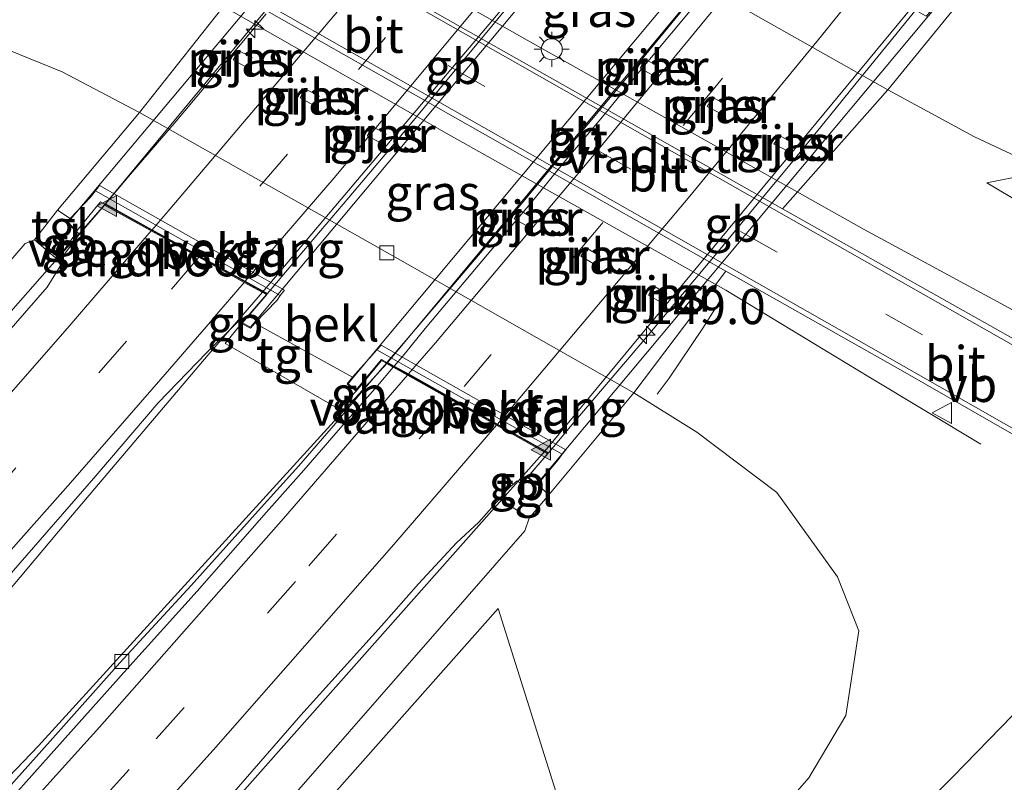
# Model space of a CAD drawing. Units: metres. Extents: x 194834 to 198722, y 556250 to 562500.
# Drawn here: x 195304 to 195375, y 556490 to 556544 of the extents above; entities that cross this region are included whole.
import ezdxf
from ezdxf.enums import TextEntityAlignment as Align

# ---------------------------------------------------------------- set-up
doc = ezdxf.new("R2010")
doc.units = ezdxf.units.M
doc.linetypes.add('IE-TERREINAFSCHEIDING', pattern=[10, 8, -2])
doc.linetypes.add('VW-3-9_STREEP', pattern=[12, 3, -9])
doc.layers.get('0').update_dxf_attribs({"lineweight": 25})
for name, color, linetype, lineweight in [('B-ME-AM-KILOMETR-S-B2', 7, 'Continuous', 18), ('B-ME-BV-GELEIDECONSTRUCTIE-BARRIER-L-B1', 213, 'BV-STEPBARRIER', 18), ('B-ME-BV-GELEIDECONSTRUCTIE-BARRIER-L-B2', 213, 'BV-STEPBARRIER', 18), ('B-ME-BV-GELEIDECONSTRUCTIE-GELEIDERAIL-L-B1', 213, 'BV-GELEIDERAIL', 18), ('B-ME-GR-BOOM-GV-B6', 93, 'Continuous', 18), ('B-ME-GW-KRUINLIJN-L-B1', 93, 'Continuous', 18), ('B-ME-GW-TEENLIJN-L-B1', 93, 'Continuous', 18), ('B-ME-IE-GRASLAND-GV-B6', 93, 'Continuous', 18), ('B-ME-IE-MEUBILAIR_WEGMEUBILAIR-LICHTMAST-S-B1', 8, 'Continuous', 18), ('B-ME-IE-TERREINAFSCHEIDING-DOORGANG-L-B1', 8, 'IE-TERREINAFSCHEIDING-KUNSTMATIG-OPEN', 18), ('B-ME-IE-TERREINAFSCHEIDING-RASTERHEKWERK-L-B1', 8, 'IE-TERREINAFSCHEIDING', 18), ('B-ME-KW-LANDHOOFD-GV-B6', 173, 'Continuous', 18), ('B-ME-KW-PIJLER-GV-B6', 173, 'Continuous', 18), ('B-ME-KW-VIADUCT-GV-B7', 173, 'Continuous', 18), ('B-ME-KW-VOEGOVERGANG-L-B2', 8, 'Continuous', 18), ('B-ME-OB-BEKLEDING-GV-B6', 253, 'Continuous', 18), ('B-ME-VH-VERH_SOORT-BITUMEN-GV-B6', 8, 'IE-TERREINAFSCHEIDING-NATUURLIJK-HOUTWAL', 18), ('B-ME-VH-VERH_SOORT-BITUMEN-GV-B7', 8, 'Continuous', 18), ('B-ME-VH-VERH_SOORT-KLINKERS-GV-B6', 8, 'IE-TERREINAFSCHEIDING-NATUURLIJK-HOUTWAL', 18), ('B-ME-VH-VERH_SOORT-TEGELS-GV-B6', 8, 'Continuous', 18), ('B-ME-VV-KOLK-S-B1', 8, 'Continuous', 18), ('B-ME-VW-MARKERING-39STREEP-015-L-B1', 255, 'VW-3-9_STREEP', 18), ('B-ME-VW-MARKERING-39STREEP-015-L-B2', 255, 'VW-3-9_STREEP', 18), ('B-ME-VW-MARKERING-STREEP-015-L-B1', 7, 'Continuous', 18), ('B-ME-VW-MARKERING-STREEP-015-L-B2', 7, 'Continuous', 18), ('B-ME-VW-MARKERING-VLAKMARK-S-B1', 7, 'Continuous', 18), ('B-ME-VW-MEUBILAIR_WEGMEUBILAIR-VERKEERSBORD-S-B1', 8, 'Continuous', 18)]:
    doc.layers.add(name, color=color, linetype=linetype, lineweight=lineweight)
doc.styles.add('NLCS-ISO', font='NLCS-ISO.TTF')
doc.linetypes.add('BV-GELEIDERAIL', pattern='A,10,-3,[108,NLCS.SHX,S=1,R=0,X=0,Y=0],-3', length=16)
doc.linetypes.add('BV-STEPBARRIER', pattern='A,1,-1,[16,NLCS.SHX,S=1,R=0,X=-1,Y=0],1', length=3)
doc.linetypes.add('IE-TERREINAFSCHEIDING-KUNSTMATIG-OPEN', pattern='A,7,-1.5,[67,NLCS.SHX,S=0.75,R=0,X=0,Y=0],-1.5', length=10)
doc.linetypes.add('IE-TERREINAFSCHEIDING-NATUURLIJK-HOUTWAL', pattern='A,7,-1.5,[67,NLCS.SHX,S=0.75,R=45,X=0,Y=0],-1.5,7,-1.5,[70,NLCS.SHX,S=0.75,R=0,X=0,Y=0],-1.5', length=20)

# ---------------------------------------------------------------- blocks, each defined once
blk = doc.blocks.new('hecto')
for p, q in [((0, 0.625), (-0.625, 0)), ((0, -0.625), (0, 0.625)), ((-0.625, 0), (0.625, 0)), ((0.625, 0), (0, -0.625))]:
    blk.add_line(p, q)
blk = doc.blocks.new('verfsymbol')
for color in [252, 253]:
    blk.add_hatch(color=color).paths.add_polyline_path([(0.75, -0.625), (0, 0.75), (-0.75, -0.625)])
blk.add_lwpolyline([(0.75, -0.625), (0, 0.75), (-0.75, -0.625)], close=True)
blk = doc.blocks.new('lantaarnpaal')
for p, q in [((-0.884, 0.884), (-0.53, 0.53)), ((0, 0.75), (0, 1.25)), ((0.53, 0.53), (0.884, 0.884)), ((-0.75, 0), (-1.25, 0)), ((0.75, 0), (1.25, 0)), ((-0.53, -0.53), (-0.884, -0.884)), ((0.53, -0.53), (0.884, -0.884)), ((0, -0.75), (0, -1.25))]:
    blk.add_line(p, q)
blk.add_circle((0, 0), 0.75)
blk = doc.blocks.new('kolk')
blk.add_lwpolyline([(-0.5, -0.5), (0.5, -0.5), (0.5, 0.5), (-0.5, 0.5)], close=True)
blk = doc.blocks.new('verkeersbord')
for p, q in [((0, 0.75), (-0.75, -0.625)), ((0.75, -0.625), (0, 0.75)), ((-0.75, -0.625), (0.75, -0.625))]:
    blk.add_line(p, q)

msp = doc.modelspace()

# ---------------------------------------------------------------- linework, layer by layer
at = {"layer": 'B-ME-BV-GELEIDECONSTRUCTIE-BARRIER-L-B1'}
for p, q in [((195321.58, 556524.943, 6), (195317.7126, 556520.4852, 6.0229)), ((195330.451, 556519.866, 5.727), (195326.4599, 556515.4826, 5.7275)), ((195337.7651, 556509.1291, 5.9954), (195341.7298, 556513.6019, 6.013))]:
    msp.add_line(p, q, dxfattribs=at)
msp.add_polyline3d([(195310.298, 556531.178, 5.8), (195306.793, 556527.197, 5.713), (195306.3724, 556526.7186, 5.7109)], dxfattribs=at)
at = {"layer": 'B-ME-BV-GELEIDECONSTRUCTIE-BARRIER-L-B2'}
for p, q in [((195337.1642, 556563.6117, 5.7185), (195310.298, 556531.178, 5.8)), ((195348.8123, 556557.1739, 6.0443), (195321.58, 556524.943, 6)), ((195330.451, 556519.866, 5.727), (195357.432, 556552.227, 5.713)), ((195368.521, 556545.992, 6.033), (195341.7298, 556513.6019, 6.013))]:
    msp.add_line(p, q, dxfattribs=at)
at = {"layer": 'B-ME-BV-GELEIDECONSTRUCTIE-GELEIDERAIL-L-B1'}
for points in [[(195290.749, 556559.459, -0.15), (195299.758, 556555.3, 0.11), (195312.833, 556548.757, 0.233), (195334.906, 556536.19, 0.48), (195354.665, 556525.086, 0.583), (195364.879, 556518.898, 0.263), (195372.863, 556514.103, -0.067)], [(195395.586, 556513.342, 0.087), (195379.754, 556521.183, 0.463), (195364.531, 556529.43, 0.497), (195340.108, 556543.149, 0.527), (195323.917, 556552.359, 0.33), (195313.09, 556558.889, -0.013)], [(195306.3724, 556526.7186, 5.7109), (195287.774, 556505.567, 5.62), (195270.68, 556486.876, 5.553), (195244.863, 556459.873, 5.267), (195219.353, 556434.378, 4.927), (195212.604, 556428.021, 4.627), (195205.744, 556421.696, 4.117)], [(195317.7126, 556520.4852, 6.0229), (195317.696, 556520.466, 6.023), (195308.025, 556509.049, 5.907), (195298.519, 556497.783, 5.89), (195280.378, 556476.576, 5.777), (195255.379, 556448.912, 5.467), (195230.591, 556422.794, 5.073), (195205.162, 556397.289, 4.693), (195186.505, 556380.156, 4.39), (195159.408, 556356.461, 3.79), (195137.372, 556338.065, 3.465)], [(195326.4599, 556515.4826, 5.7275), (195305.6, 556492.572, 5.73), (195288.941, 556475.194, 5.655), (195266.347, 556452.477, 5.46), (195239.786, 556426.32, 5.22), (195234.979, 556421.748, 5.163), (195221.942, 556410.241, 5.034), (195209.804, 556400.023, 4.875), (195205.61, 556396.759, 4.803), (195178.036, 556371.629, 4.203), (195147.644, 556345.658, 3.64), (195137.908, 556337.838, 3.499)], [(195156.2768, 556330.0618, 3.7436), (195167.2542, 556339.2386, 3.9586), (195177.1895, 556347.7388, 4.1224), (195189.8356, 556358.7867, 4.3766), (195203.7069, 556371.2595, 4.6575), (195217.5818, 556383.8741, 4.8314), (195231.3659, 556396.5781, 5.0621), (195234.427, 556399.4342, 5.0981), (195259.554, 556424.845, 5.447), (195285.693, 556451.461, 5.683), (195310.116, 556477.937, 5.873), (195337.7651, 556509.1291, 5.9954)]]:
    msp.add_polyline3d(points, dxfattribs=at)
at = {"layer": 'B-ME-GR-BOOM-GV-B6'}
for points in [[(195377.608, 556533.603, -0.472), (195386.231, 556530.647, -0.32), (195394.364, 556529.957, -0.33), (195397.068, 556531.095, -0.24), (195396.415, 556526.988, -0.457), (195392.562, 556521.316, -0.177), (195373.289, 556532.764, -0.287), (195377.608, 556533.603, -0.472)], [(195296.999, 556437.937, 1.853), (195283.443, 556431.792, 2.883), (195276.704, 556432.796, 3.247), (195338.42, 556502.383, 4.65), (195345.169, 556480.925, 1.013), (195341.655, 556474.721, 0.883), (195335.673, 556470.314, 0.973), (195322.369, 556455.643, 0.847), (195308.017, 556449.638, 2.073), (195296.999, 556437.937, 1.853)]]:
    msp.add_polyline3d(points, dxfattribs=at)
at = {"layer": 'B-ME-GW-KRUINLIJN-L-B1'}
for p, q in [((195323.143, 556525.085, 4.328), (195309.956, 556532.553, 3.957)), ((195306.934, 556530.809, 5), (195307.856, 556530.2, 4.9813)), ((195328.018, 556518.889, 5.003), (195321.032, 556522.74, 5.2)), ((195343.241, 556513.694, 4.318), (195330.049, 556521.167, 3.958)), ((195341.218, 556511.225, 5.33), (195342.024, 556510.491, 5.33))]:
    msp.add_line(p, q, dxfattribs=at)
for points in [[(195305.306, 556528.675, 5.117), (195304.646, 556528.431, 5.073), (195280.03, 556499.882, 4.83), (195255.657, 556473.395, 4.617), (195231.062, 556448.114, 4.51), (195203.502, 556421.818, 4.03), (195177.013, 556397.257, 3.54), (195150.754, 556374.326, 2.947), (195122.907, 556351.425, 2.363), (195117.004, 556346.688, 2.253)], [(195340.631, 556508.813, 5.33), (195340.317, 556507.922, 5.28), (195304.888, 556467.399, 4.92), (195267.783, 556428.463, 4.49), (195235.861, 556396.934, 4.283), (195200.664, 556365.83, 3.727), (195163.935, 556334.269, 2.873), (195157.97, 556329.345, 2.792)]]:
    msp.add_polyline3d(points, dxfattribs=at)
at = {"layer": 'B-ME-GW-TEENLIJN-L-B1'}
for points in [[(195366.221, 556539.388, -0.683), (195372.413, 556536.032, -0.522), (195377.608, 556533.603, -0.472), (195386.231, 556530.647, -0.32), (195394.364, 556529.957, -0.33), (195397.068, 556531.095, -0.24), (195401.467, 556532.947, -0.397), (195425.55, 556565.668, -0.197), (195434.435, 556577.739, -0.302)], [(195312.812, 556537.778, -0.692), (195307.281, 556540.682, -0.622), (195302.68, 556542.542, -0.572), (195298.336, 556542.472, -0.29), (195293.433, 556540.369, -0.393), (195290.344, 556537.93, -0.357), (195289.409, 556537.191, -0.583), (195250.644, 556491.831, -0.573), (195212.084, 556450.848, -0.643), (195179.535, 556416.174, -0.4), (195144.984, 556382.397, -0.417), (195117.816, 556358.04, -0.563), (195108.786, 556350.167, -0.532)], [(195348.083, 556517.765, -0.692), (195352.603, 556514.955, -0.542), (195358.296, 556510.646, -0.402), (195362.635, 556504.64, -0.322), (195364.155, 556500.785, -0.22), (195363.241, 556494.743, 0.16), (195360.583, 556490.295, 0.197), (195340.727, 556467.56, -0.043), (195318.281, 556444.138, -0.263), (195292.101, 556416.131, -0.437), (195262.02, 556388.075, -0.533), (195239.646, 556368.308, -0.583), (195237.734, 556366.618, -0.473), (195202.292, 556337.158, -0.493), (195180.691, 556319.726, -0.493)]]:
    msp.add_polyline3d(points, dxfattribs=at)
at = {"layer": 'B-ME-IE-GRASLAND-GV-B6'}
for points in [[(195413.177, 556588.496, 3.895), (195410.452, 556581.118, 3.477), (195406.756, 556576.212, 3.613), (195401.915, 556572.707, 3.927), (195396.924, 556569.065, 3.963), (195388.275, 556560.939, 4.173), (195379.634, 556551.024, 4.65), (195381.368, 556541.641, 3.46), (195377.608, 556533.603, -0.472), (195372.413, 556536.032, -0.522), (195366.221, 556539.388, -0.683), (195372.18, 556546.701, 5.25), (195373.495, 556548.718, 5.313), (195406.632, 556591.807, 5.046), (195413.177, 556588.496, 3.895)], [(195253.034, 556585.749, -0.193), (195272.842, 556573.266, -0.187), (195282.569, 556567.663, -0.13), (195296.359, 556559.721, -0.213), (195319.588, 556546.359, -0.122), (195312.812, 556537.778, -0.692), (195307.281, 556540.682, -0.622), (195302.68, 556542.542, -0.572), (195298.336, 556542.472, -0.29), (195298.113, 556543.417, -0.53), (195285.175, 556555.423, -0.717), (195276.187, 556559.612, -1.127), (195271.28, 556550.379, -1.13), (195277.082, 556544.278, -0.877), (195276.387, 556532.569, -0.597), (195280.84, 556532.487, -0.597), (195282.13, 556541.376, -0.603), (195282.54, 556543.477, -0.66), (195287.38, 556538.76, -0.603), (195290.344, 556537.93, -0.357), (195289.409, 556537.191, -0.583), (195250.644, 556491.831, -0.573)], [(195427.195, 556495.566, -0.07), (195425.354, 556493.198, 0.093), (195401.138, 556506.848, 0.063), (195377.491, 556520.334, -0.01), (195358.702, 556530.887, -0.072), (195366.221, 556539.388, -0.683), (195372.413, 556536.032, -0.522), (195377.608, 556533.603, -0.472), (195373.289, 556532.764, -0.287), (195392.562, 556521.316, -0.177), (195396.415, 556526.988, -0.457), (195397.068, 556531.095, -0.24), (195401.467, 556532.947, -0.397), (195425.55, 556565.668, -0.197), (195434.435, 556577.739, -0.302), (195445.424, 556572.178, -0.97), (195435.663, 556557.936, -0.97), (195408.954, 556521.169, -0.9), (195407.102, 556518.172, -0.767), (195407.112, 556515.289, -0.75), (195408.909, 556511.001, -0.553), (195411.665, 556506.534, -0.11), (195416.625, 556502.032, -0.053), (195427.195, 556495.566, -0.07)], [(195330.995, 556559.371, -0.683), (195349.236, 556549.008, -0.683), (195366.221, 556539.388, -0.683), (195358.702, 556530.887, -0.072), (195338.625, 556542.247, -0.073), (195323.557, 556550.78, -0.102), (195330.995, 556559.371, -0.683)], [(195354.66, 556526.44, -0.072), (195348.083, 556517.765, -0.692), (195331.77, 556527.032, -0.692), (195312.812, 556537.778, -0.692), (195319.588, 556546.359, -0.122), (195354.66, 556526.44, -0.072)], [(195250.644, 556491.831, -0.573), (195289.409, 556537.191, -0.583), (195290.344, 556537.93, -0.357), (195293.433, 556540.369, -0.393), (195298.336, 556542.472, -0.29), (195302.68, 556542.542, -0.572), (195307.281, 556540.682, -0.622), (195312.812, 556537.778, -0.692), (195306.934, 556530.809, 5), (195305.306, 556528.675, 5.117)], [(195320.848, 556541.689, -0.403), (195319.849, 556542.196, -0.343), (195319.487, 556541.527, -0.383), (195320.455, 556540.982, -0.293), (195320.848, 556541.689, -0.403)], [(195348.55, 556540.937, -0.202), (195349.531, 556540.397, -0.312), (195349.887, 556541.023, -0.342), (195348.915, 556541.581, -0.232), (195348.55, 556540.937, -0.202)], [(195325.632, 556538.951, -0.343), (195324.61, 556539.459, -0.363), (195324.272, 556538.812, -0.383), (195325.23, 556538.293, -0.283), (195325.632, 556538.951, -0.343)], [(195353.326, 556538.209, -0.352), (195354.326, 556537.681, -0.392), (195354.673, 556538.312, -0.362), (195353.718, 556538.859, -0.312), (195353.326, 556538.209, -0.352)], [(195330.417, 556536.259, -0.293), (195329.418, 556536.766, -0.293), (195329.052, 556536.111, -0.393), (195330.024, 556535.596, -0.293), (195330.417, 556536.259, -0.293)], [(195358.1, 556535.517, -0.342), (195359.11, 556535.006, -0.162), (195359.433, 556535.616, -0.292), (195358.5, 556536.14, -0.322), (195358.1, 556535.517, -0.342)], [(195340.525, 556529.633, -0.472), (195340.893, 556530.24, -0.392), (195339.919, 556530.834, -0.372), (195339.557, 556530.176, -0.432), (195340.525, 556529.633, -0.472)], [(195231.062, 556448.114, 4.51), (195255.657, 556473.395, 4.617), (195280.03, 556499.882, 4.83), (195304.646, 556528.431, 5.073), (195305.306, 556528.675, 5.117), (195306.944, 556527.271, 5.132), (195308.319, 556529.244, 5.12), (195308.5279, 556529.093, 5.0358), (195307.0602, 556527.171, 5.0775), (195307.2543, 556527.0038, 4.9865), (195306.2077, 556525.3133, 5.0292), (195302.3074, 556520.8679, 5.0198), (195297.3802, 556515.2131, 5.0214), (195292.453, 556509.5587, 5.0003), (195287.4705, 556503.9516, 4.9669), (195282.3782, 556498.4622, 4.9096), (195277.3316, 556492.9126, 4.8868), (195272.2724, 556487.3744, 4.8583), (195267.1442, 556481.902, 4.8053), (195262.031, 556476.4149, 4.7637), (195256.8398, 556471.0033, 4.6882), (195251.5924, 556465.6444, 4.6333)], [(195305.306, 556528.675, 5.117), (195304.646, 556528.431, 5.073), (195280.03, 556499.882, 4.83), (195255.657, 556473.395, 4.617), (195231.062, 556448.114, 4.51)], [(195345.306, 556526.913, -0.442), (195345.691, 556527.51, -0.362), (195344.7, 556528.114, -0.442), (195344.312, 556527.512, -0.372), (195345.306, 556526.913, -0.442)], [(195239.646, 556368.308, -0.583), (195262.02, 556388.075, -0.533), (195292.101, 556416.131, -0.437), (195318.281, 556444.138, -0.263), (195340.727, 556467.56, -0.043), (195360.583, 556490.295, 0.197), (195363.241, 556494.743, 0.16), (195364.155, 556500.785, -0.22), (195362.635, 556504.64, -0.322), (195358.296, 556510.646, -0.402), (195352.603, 556514.955, -0.542), (195348.083, 556517.765, -0.692), (195354.66, 556526.44, -0.072), (195367.306, 556519.31, -0.06), (195381.538, 556511.16, 0.04)], [(195350.101, 556524.197, -0.492), (195350.461, 556524.832, -0.402), (195349.509, 556525.402, -0.412), (195349.133, 556524.741, -0.342), (195350.101, 556524.197, -0.492)], [(195289.7603, 556489.4095, 5.219), (195294.821, 556494.9457, 5.2521), (195299.8189, 556500.5374, 5.2852), (195304.7572, 556506.1811, 5.2965), (195309.6746, 556511.8448, 5.3204), (195314.1446, 556517.044, 5.3351), (195317.6177, 556520.647, 5.359), (195319.8584, 556522.8772, 5.3684), (195320.0915, 556522.7024, 5.3833), (195318.925, 556521.288, 5.413), (195319.17, 556521.147, 5.33), (195327.064, 556516.601, 5.29), (195328.259, 556517.875, 5.077), (195330.089, 556520.069, 5.077), (195330.4285, 556519.8782, 4.9976), (195328.6545, 556517.811, 5.003), (195326.8003, 556515.576, 5.093), (195324.1866, 556512.5475, 5.0707), (195321.498, 556509.5855, 5.0755), (195316.482, 556504.0138, 5.0888), (195311.407, 556498.4903, 5.0857), (195306.4134, 556492.8945, 5.0726), (195301.4015, 556487.3147, 5.0547)], [(195342.024, 556510.491, 5.33), (195348.083, 556517.765, -0.692), (195352.603, 556514.955, -0.542), (195358.296, 556510.646, -0.402), (195362.635, 556504.64, -0.322), (195364.155, 556500.785, -0.22), (195363.241, 556494.743, 0.16), (195360.583, 556490.295, 0.197), (195340.727, 556467.56, -0.043), (195318.281, 556444.138, -0.263), (195292.101, 556416.131, -0.437), (195262.02, 556388.075, -0.533), (195239.646, 556368.308, -0.583)], [(195381.538, 556511.16, 0.04), (195383.185, 556507, 0.01), (195382.873, 556503.439, -0.04), (195381.163, 556500.911, -0.103), (195370.876, 556490.353, -0.173), (195348.084, 556467.322, -0.363), (195327.702, 556446.116, -0.667), (195307.631, 556424.614, -0.677), (195299.7, 556416.584, -0.767), (195289.737, 556407.286, -0.753), (195278.751, 556397.505, -0.687), (195247.6, 556370.865, -0.783)], [(195235.861, 556396.934, 4.283), (195267.783, 556428.463, 4.49), (195304.888, 556467.399, 4.92), (195340.317, 556507.922, 5.28), (195340.631, 556508.813, 5.33), (195342.024, 556510.491, 5.33)], [(195262.861, 556428.7672, 4.7772), (195267.9433, 556433.8854, 4.8282), (195273.4814, 556439.6393, 4.8888), (195278.5434, 556444.8205, 4.9477), (195283.7604, 556450.3385, 4.9952), (195289.0271, 556455.8975, 5.0464), (195294.1558, 556461.3695, 5.106), (195299.2844, 556466.8424, 5.1488), (195304.3559, 556472.3681, 5.2147), (195309.3578, 556477.9566, 5.2615), (195314.4162, 556483.494, 5.2728), (195319.3966, 556489.1029, 5.2846), (195324.3212, 556494.7601, 5.296), (195330.0871, 556501.1231, 5.2762), (195332.724, 556504.1324, 5.2698), (195335.4426, 556507.0668, 5.273), (195337.0398, 556508.5409, 5.2969), (195338.5108, 556510.2103, 5.4269), (195340.631, 556508.813, 5.33), (195340.317, 556507.922, 5.28), (195304.888, 556467.399, 4.92), (195267.783, 556428.463, 4.49)], [(195276.704, 556432.796, 3.247), (195283.443, 556431.792, 2.883), (195296.999, 556437.937, 1.853), (195308.017, 556449.638, 2.073), (195322.369, 556455.643, 0.847), (195335.673, 556470.314, 0.973), (195341.655, 556474.721, 0.883), (195345.169, 556480.925, 1.013), (195338.42, 556502.383, 4.65), (195276.704, 556432.796, 3.247)]]:
    msp.add_polyline3d(points, dxfattribs=at)
at = {"layer": 'B-ME-IE-TERREINAFSCHEIDING-DOORGANG-L-B1'}
msp.add_line((195353.021, 556522.391, -0.35), (195350.618, 556518.8, -0.35), dxfattribs=at)
at = {"layer": 'B-ME-IE-TERREINAFSCHEIDING-RASTERHEKWERK-L-B1'}
for p, q in [((195354.326, 556524.458, -0.08), (195353.021, 556522.391, -0.35)), ((195350.618, 556518.8, -0.35), (195349.75, 556517.669, -0.428))]:
    msp.add_line(p, q, dxfattribs=at)
at = {"layer": 'B-ME-KW-LANDHOOFD-GV-B6'}
for points in [[(195307.856, 556530.2, 4.9813), (195309.294, 556531.733, 4.187), (195309.657, 556532.191, 4.197), (195322.84, 556524.706, 4.548), (195322.618, 556524.369, 4.558), (195321.032, 556522.74, 5.2), (195320.733, 556522.383, 5.393), (195320.0915, 556522.7024, 5.3833), (195321.2746, 556524.0872, 5.3685), (195321.8615, 556524.7766, 5.3685), (195320.2832, 556525.6489, 5.3577), (195317.0344, 556527.4443, 5.2585), (195313.6417, 556529.3193, 5.1684), (195310.2954, 556531.1686, 5.0446), (195308.5279, 556529.093, 5.0358), (195308.319, 556529.244, 5.12), (195307.62, 556529.919, 5.12), (195307.856, 556530.2, 4.9813)], [(195340.4971, 556511.7323, 5.323), (195341.2291, 556512.5964, 5.3111), (195341.9266, 556513.414, 5.3145), (195338.2895, 556515.4588, 5.2498), (195335.1497, 556517.2239, 5.1897), (195331.9312, 556519.0333, 5.1103), (195330.9231, 556519.6001, 5.0861), (195330.4285, 556519.8782, 4.9976), (195330.089, 556520.069, 5.077), (195328.259, 556517.875, 5.077), (195327.618, 556518.411, 5.077), (195328.018, 556518.889, 5.003), (195329.418, 556520.446, 4.197), (195329.741, 556520.83, 4.197), (195342.971, 556513.393, 4.558), (195342.688, 556512.986, 4.568), (195341.218, 556511.225, 5.33), (195341.171, 556511.168, 5.323), (195340.4971, 556511.7323, 5.323)]]:
    msp.add_polyline3d(points, dxfattribs=at)
at = {"layer": 'B-ME-KW-PIJLER-GV-B6'}
for points in [[(195320.848, 556541.689, -0.403), (195320.455, 556540.982, -0.293), (195319.487, 556541.527, -0.383), (195319.849, 556542.196, -0.343), (195320.848, 556541.689, -0.403)], [(195349.887, 556541.023, -0.342), (195349.531, 556540.397, -0.312), (195348.55, 556540.937, -0.202), (195348.915, 556541.581, -0.232), (195349.887, 556541.023, -0.342)], [(195325.632, 556538.951, -0.343), (195325.23, 556538.293, -0.283), (195324.272, 556538.812, -0.383), (195324.61, 556539.459, -0.363), (195325.632, 556538.951, -0.343)], [(195354.673, 556538.312, -0.362), (195354.326, 556537.681, -0.392), (195353.326, 556538.209, -0.352), (195353.718, 556538.859, -0.312), (195354.673, 556538.312, -0.362)], [(195330.417, 556536.259, -0.293), (195330.024, 556535.596, -0.293), (195329.052, 556536.111, -0.393), (195329.418, 556536.766, -0.293), (195330.417, 556536.259, -0.293)], [(195359.433, 556535.616, -0.292), (195359.11, 556535.006, -0.162), (195358.1, 556535.517, -0.342), (195358.5, 556536.14, -0.322), (195359.433, 556535.616, -0.292)], [(195340.893, 556530.24, -0.392), (195340.525, 556529.633, -0.472), (195339.557, 556530.176, -0.432), (195339.919, 556530.834, -0.372), (195340.893, 556530.24, -0.392)], [(195345.691, 556527.51, -0.362), (195345.306, 556526.913, -0.442), (195344.312, 556527.512, -0.372), (195344.7, 556528.114, -0.442), (195345.691, 556527.51, -0.362)], [(195350.461, 556524.832, -0.402), (195350.101, 556524.197, -0.492), (195349.133, 556524.741, -0.342), (195349.509, 556525.402, -0.412), (195350.461, 556524.832, -0.402)]]:
    msp.add_polyline3d(points, dxfattribs=at)
at = {"layer": 'B-ME-KW-VIADUCT-GV-B7'}
for points in [[(195307.688, 556529.923, 5.12), (195322.08, 556547.101, 4.984), (195338.044, 556566.154, 5.07), (195338.81, 556565.731, 5.03), (195337.066, 556563.666, 5.03), (195337.1642, 556563.6117, 5.0335), (195348.8123, 556557.1739, 5.4433), (195348.917, 556557.116, 5.447), (195350.655, 556559.185, 5.447), (195351.207, 556558.88, 5.447), (195350.992, 556558.623, 5.173), (195320.721, 556522.447, 5.393), (195320.1576, 556522.7578, 5.393), (195321.9122, 556524.8158, 5.3937), (195310.027, 556531.385, 5.12), (195308.315, 556529.317, 5.12), (195307.688, 556529.923, 5.12)], [(195357.047, 556552.386, 5.037), (195368.903, 556545.72, 5.417), (195370.584, 556547.723, 5.417), (195371.316, 556547.311, 5.5), (195341.164, 556511.239, 5.323), (195340.5381, 556511.7626, 5.323), (195341.9714, 556513.4462, 5.3235), (195330.077, 556520.133, 5.077), (195328.253, 556517.945, 5.077), (195327.688, 556518.417, 5.077), (195328.056, 556518.857, 5.003), (195357.696, 556554.316, 5.173), (195358.061, 556554.753, 5.05), (195358.624, 556554.278, 5.037), (195357.047, 556552.386, 5.037)]]:
    msp.add_polyline3d(points, dxfattribs=at)
at = {"layer": 'B-ME-KW-VOEGOVERGANG-L-B2'}
for p, q in [((195310.3256, 556531.2199, 5.1269), (195321.9122, 556524.8158, 5.3937)), ((195330.4633, 556519.9158, 5.085), (195341.9714, 556513.4462, 5.3235))]:
    msp.add_line(p, q, dxfattribs=at)
at = {"layer": 'B-ME-OB-BEKLEDING-GV-B6'}
for points in [[(195337.501, 556565.584, 4.967), (195336.276, 556564.16, 4.187), (195336.018, 556563.872, 4.187), (195335.729, 556563.506, 3.937), (195348.937, 556556.02, 4.318), (195349.23, 556556.382, 4.558), (195349.559, 556556.819, 4.548), (195351.03, 556558.591, 5.173), (195357.658, 556554.348, 5.173), (195356.364, 556552.828, 4.197), (195356.105, 556552.476, 4.197), (195355.824, 556552.089, 3.948), (195368.973, 556544.642, 4.308), (195369.284, 556544.993, 4.548), (195369.621, 556545.374, 4.548), (195371.295, 556547.208, 5.25), (195372.18, 556546.701, 5.25), (195366.221, 556539.388, -0.683), (195349.236, 556549.008, -0.683), (195330.995, 556559.371, -0.683), (195336.748, 556566.192, 4.967), (195337.501, 556565.584, 4.967)], [(195328.018, 556518.889, 5.003), (195321.032, 556522.74, 5.2), (195322.618, 556524.369, 4.558), (195322.84, 556524.706, 4.548), (195323.143, 556525.085, 4.328), (195309.956, 556532.553, 3.957), (195309.657, 556532.191, 4.197), (195309.294, 556531.733, 4.187), (195307.856, 556530.2, 4.9813), (195306.934, 556530.809, 5), (195312.812, 556537.778, -0.692), (195331.77, 556527.032, -0.692), (195348.083, 556517.765, -0.692), (195342.024, 556510.491, 5.33), (195341.218, 556511.225, 5.33), (195342.688, 556512.986, 4.568), (195342.971, 556513.393, 4.558), (195343.241, 556513.694, 4.318), (195330.049, 556521.167, 3.958), (195329.741, 556520.83, 4.197), (195329.418, 556520.446, 4.197), (195328.018, 556518.889, 5.003)], [(195322.84, 556524.706, 4.548), (195309.657, 556532.191, 4.197), (195309.956, 556532.553, 3.957), (195323.143, 556525.085, 4.328), (195322.84, 556524.706, 4.548)], [(195342.971, 556513.393, 4.558), (195329.741, 556520.83, 4.197), (195330.049, 556521.167, 3.958), (195343.241, 556513.694, 4.318), (195342.971, 556513.393, 4.558)]]:
    msp.add_polyline3d(points, dxfattribs=at)
at = {"layer": 'B-ME-VH-VERH_SOORT-BITUMEN-GV-B6'}
for points in [[(195381.538, 556511.16, 0.04), (195367.306, 556519.31, -0.06), (195354.66, 556526.44, -0.072), (195319.588, 556546.359, -0.122), (195296.359, 556559.721, -0.213), (195282.569, 556567.663, -0.13), (195285.518, 556572.474, -0.13), (195287.173, 556571.465, -0.297), (195323.557, 556550.78, -0.102)], [(195323.557, 556550.78, -0.102), (195338.625, 556542.247, -0.073), (195358.702, 556530.887, -0.072), (195377.491, 556520.334, -0.01)], [(195302.3074, 556520.8679, 5.0198), (195306.2077, 556525.3133, 5.0292), (195307.2543, 556527.0038, 4.9865), (195307.0602, 556527.171, 5.0775), (195308.5279, 556529.093, 5.0358), (195310.2954, 556531.1686, 5.0446), (195313.6417, 556529.3193, 5.1684), (195317.0344, 556527.4443, 5.2585), (195320.2832, 556525.6489, 5.3577), (195321.8615, 556524.7766, 5.3685), (195321.2746, 556524.0872, 5.3685), (195320.0915, 556522.7024, 5.3833), (195319.8584, 556522.8772, 5.3684), (195317.6177, 556520.647, 5.359), (195314.1446, 556517.044, 5.3351), (195309.6746, 556511.8448, 5.3204), (195304.7572, 556506.1811, 5.2965), (195299.8189, 556500.5374, 5.2852)], [(195249.6853, 556433.0272, 4.5299), (195254.9547, 556438.3645, 4.5788), (195260.2933, 556443.6333, 4.6356), (195265.4821, 556449.0397, 4.7004), (195270.6713, 556454.455, 4.7505), (195275.9555, 556459.7795, 4.8116), (195281.1028, 556465.2342, 4.8617), (195286.2092, 556470.7171, 4.9167), (195291.295, 556476.2302, 4.9695), (195296.3476, 556481.773, 5.0229), (195301.4015, 556487.3147, 5.0547), (195306.4134, 556492.8945, 5.0726), (195311.407, 556498.4903, 5.0857), (195316.482, 556504.0138, 5.0888), (195321.498, 556509.5855, 5.0755), (195324.1866, 556512.5475, 5.0707), (195326.8003, 556515.576, 5.093), (195328.6545, 556517.811, 5.003), (195330.4285, 556519.8782, 4.9976), (195330.9231, 556519.6001, 5.0861)], [(195330.9231, 556519.6001, 5.0861), (195329.7869, 556518.2733, 5.0898), (195329.0634, 556517.4423, 5.0907), (195327.1601, 556515.2564, 5.093), (195324.5214, 556512.2501, 5.0834), (195321.8708, 556509.2543, 5.0818), (195316.9183, 556503.6061, 5.092), (195311.9011, 556498.047, 5.0825), (195306.9074, 556492.4512, 5.0774), (195301.8885, 556486.8776, 5.0483), (195296.8605, 556481.3126, 5.0198), (195291.8116, 556475.7667, 4.9775), (195286.7021, 556470.2748, 4.9119), (195281.577, 556464.7833, 4.8569), (195276.4331, 556459.3253, 4.8037), (195271.2456, 556453.9089, 4.7536), (195266.0011, 556448.5462, 4.7068), (195260.769, 556443.1658, 4.6404), (195255.5177, 556437.8113, 4.5931), (195250.2403, 556432.4818, 4.5347)], [(195301.8885, 556486.8776, 5.0483), (195306.9074, 556492.4512, 5.0774), (195311.9011, 556498.047, 5.0825), (195316.9183, 556503.6061, 5.092), (195321.8708, 556509.2543, 5.0818), (195324.5214, 556512.2501, 5.0834), (195327.1601, 556515.2564, 5.093), (195329.0634, 556517.4423, 5.0907), (195329.7869, 556518.2733, 5.0898), (195330.9231, 556519.6001, 5.0861), (195331.9312, 556519.0333, 5.1103), (195335.1497, 556517.2239, 5.1897), (195338.2895, 556515.4588, 5.2498), (195341.9266, 556513.414, 5.3145), (195341.2291, 556512.5964, 5.3111), (195340.4971, 556511.7323, 5.323)], [(195340.4971, 556511.7323, 5.323), (195340.0944, 556511.2546, 5.3073), (195339.7762, 556511.4795, 5.3007), (195339.1296, 556510.9402, 5.3034), (195338.5108, 556510.2103, 5.4269), (195337.0398, 556508.5409, 5.2969), (195335.4426, 556507.0668, 5.273), (195332.724, 556504.1324, 5.2698), (195330.0871, 556501.1231, 5.2762), (195324.3212, 556494.7601, 5.296), (195319.3966, 556489.1029, 5.2846), (195314.4162, 556483.494, 5.2728), (195309.3578, 556477.9566, 5.2615), (195304.3559, 556472.3681, 5.2147), (195299.2844, 556466.8424, 5.1488), (195294.1558, 556461.3695, 5.106), (195289.0271, 556455.8975, 5.0464), (195283.7604, 556450.3385, 4.9952), (195278.5434, 556444.8205, 4.9477), (195273.4814, 556439.6393, 4.8888), (195267.9433, 556433.8854, 4.8282), (195262.861, 556428.7672, 4.7772)]]:
    msp.add_polyline3d(points, dxfattribs=at)
at = {"layer": 'B-ME-VH-VERH_SOORT-BITUMEN-GV-B7'}
for points in [[(195357.7157, 556551.9528, 5.0622), (195355.3444, 556549.0448, 5.0682), (195353.0582, 556546.189, 5.0743), (195348.3773, 556540.5638, 5.0773), (195345.7303, 556537.3295, 5.0976), (195343.1913, 556534.3196, 5.1007), (195340.8314, 556531.42, 5.1107), (195337.2329, 556527.1609, 5.0913), (195333.1992, 556522.3668, 5.0841), (195331.7041, 556520.512, 5.0836), (195330.9894, 556519.6774, 5.0859), (195330.4948, 556519.9554, 4.9974), (195331.9629, 556521.6661, 4.993), (195334.5578, 556524.7112, 5.0036), (195337.1385, 556527.7671, 5.0049), (195339.712, 556530.8283, 5.0276), (195342.2716, 556533.9031, 5.0254), (195344.8402, 556536.9695, 5.0195), (195347.4034, 556540.0409, 5.0171), (195349.9441, 556543.1295, 4.9986), (195352.4702, 556546.2218, 5.0078), (195354.9913, 556549.3279, 4.9823), (195357.2985, 556552.1873, 4.9648), (195357.7157, 556551.9528, 5.0622)], [(195340.5438, 556547.0915, 5.3747), (195337.373, 556543.2253, 5.3889), (195334.1747, 556539.3821, 5.3893), (195330.9771, 556535.5379, 5.3797), (195327.7482, 556531.7123, 5.3955), (195324.5164, 556527.8951, 5.3685), (195321.934, 556524.8618, 5.3685)], [(195368.7574, 556545.7446, 5.3419), (195366.8059, 556543.3461, 5.3271), (195364.289, 556540.2371, 5.3436), (195361.761, 556537.1371, 5.3369), (195359.2339, 556534.0388, 5.3274), (195356.6791, 556530.9604, 5.3464), (195354.1326, 556527.8753, 5.356), (195351.561, 556524.8107, 5.3369), (195348.9942, 556521.7426, 5.3512), (195343.8224, 556515.6365, 5.3238), (195341.9927, 556513.4915, 5.3149), (195338.3559, 556515.536, 5.2497), (195335.2154, 556517.3016, 5.1898), (195331.9978, 556519.1104, 5.1103), (195330.9894, 556519.6774, 5.0859), (195331.7041, 556520.512, 5.0836), (195333.1992, 556522.3668, 5.0841), (195337.2329, 556527.1609, 5.0913), (195340.8314, 556531.42, 5.1107), (195343.1913, 556534.3196, 5.1007), (195345.7303, 556537.3295, 5.0976), (195348.3773, 556540.5638, 5.0773), (195353.0582, 556546.189, 5.0743)], [(195321.934, 556524.8618, 5.3685), (195320.3562, 556525.7338, 5.3578), (195317.1074, 556527.5292, 5.2586), (195313.7149, 556529.4041, 5.1685), (195310.3679, 556531.2538, 5.0449), (195312.1619, 556533.3605, 5.0538), (195315.4137, 556537.1649, 5.0729), (195318.6351, 556540.9891, 5.0649), (195321.8502, 556544.8177, 5.0777)]]:
    msp.add_polyline3d(points, dxfattribs=at)
at = {"layer": 'B-ME-VH-VERH_SOORT-KLINKERS-GV-B6'}
msp.add_polyline3d([(195247.6, 556370.865, -0.783), (195278.751, 556397.505, -0.687), (195289.737, 556407.286, -0.753), (195299.7, 556416.584, -0.767), (195307.631, 556424.614, -0.677), (195327.702, 556446.116, -0.667), (195348.084, 556467.322, -0.363), (195370.876, 556490.353, -0.173), (195381.163, 556500.911, -0.103), (195382.873, 556503.439, -0.04), (195383.185, 556507, 0.01), (195381.538, 556511.16, 0.04), (195381.662, 556511.089, -0.05), (195390.082, 556506.267, 0.047), (195396.738, 556502.474, 0.013)], dxfattribs=at)
at = {"layer": 'B-ME-VH-VERH_SOORT-TEGELS-GV-B6'}
for points in [[(195306.934, 556530.809, 5), (195307.856, 556530.2, 4.9813), (195307.62, 556529.919, 5.12), (195308.319, 556529.244, 5.12), (195306.944, 556527.271, 5.132), (195305.306, 556528.675, 5.117), (195306.934, 556530.809, 5)], [(195321.032, 556522.74, 5.2), (195328.018, 556518.889, 5.003), (195327.618, 556518.411, 5.077), (195328.259, 556517.875, 5.077), (195327.064, 556516.601, 5.29), (195319.17, 556521.147, 5.33), (195318.925, 556521.288, 5.413), (195320.0915, 556522.7024, 5.3833), (195320.733, 556522.383, 5.393), (195321.032, 556522.74, 5.2)], [(195340.4971, 556511.7323, 5.323), (195341.171, 556511.168, 5.323), (195341.218, 556511.225, 5.33), (195342.024, 556510.491, 5.33), (195340.631, 556508.813, 5.33), (195338.5108, 556510.2103, 5.4269), (195339.1296, 556510.9402, 5.3034), (195339.7762, 556511.4795, 5.3007), (195340.0944, 556511.2546, 5.3073), (195340.4971, 556511.7323, 5.323)]]:
    msp.add_polyline3d(points, dxfattribs=at)
at = {"layer": 'B-ME-VW-MARKERING-39STREEP-015-L-B1'}
for points in [[(195423.445, 556490.742, 0.153), (195389.567, 556510.033, 0.087), (195358.32, 556527.795, -0.017), (195316.723, 556551.399, -0.063), (195295.994, 556563.151, -0.073), (195271.83, 556577.102, -0.173), (195254.383, 556588.085, -0.137)], [(195362.0001, 556549.5439, 5.1852), (195353.5431, 556539.1454, 5.1958), (195345.6696, 556529.6591, 5.2123), (195335.2154, 556517.3016, 5.1898)], [(195317.0344, 556527.4443, 5.2585), (195311.8751, 556521.4447, 5.2495), (195301.0056, 556509.0297, 5.2282), (195287.6868, 556494.2478, 5.1586), (195276.9839, 556482.6266, 5.0806), (195264.5207, 556469.4498, 4.953), (195250.7796, 556455.1837, 4.8065), (195241.6983, 556445.9439, 4.6983), (195231.6853, 556436.0184, 4.5649), (195217.4521, 556422.1831, 4.3633), (195203.0058, 556408.4792, 4.121), (195189.7571, 556396.185, 3.8883), (195177.3332, 556384.9772, 3.6339), (195163.6691, 556372.8958, 3.3562), (195152.1962, 556363.0252, 3.1275), (195142.1577, 556354.582, 2.9266), (195127.3359, 556342.3139, 2.6551)], [(195335.1497, 556517.2239, 5.1897), (195334.7379, 556516.7372, 5.1888), (195323.9324, 556504.2958, 5.196), (195312.0609, 556490.8693, 5.2005), (195299.5678, 556477.0523, 5.1284), (195286.5577, 556462.9504, 4.9908), (195275.8976, 556451.7224, 4.876), (195266.6256, 556442.1606, 4.7818), (195256.0047, 556431.4285, 4.6685), (195246.8552, 556422.3497, 4.5567), (195232.6731, 556408.5738, 4.3418), (195218.2021, 556394.7877, 4.1199), (195205.7008, 556383.1543, 3.8964), (195197.4924, 556375.6681, 3.7287), (195187.8734, 556367.0892, 3.554), (195174.4176, 556355.3347, 3.2869), (195161.674, 556344.4468, 3.0452), (195148.4277, 556333.3847, 2.815)]]:
    msp.add_polyline3d(points, dxfattribs=at)
at = {"layer": 'B-ME-VW-MARKERING-39STREEP-015-L-B2'}
msp.add_polyline3d([(195343.9795, 556559.7877, 5.2511), (195341.5293, 556556.7261, 5.2544), (195330.359, 556543.136, 5.2798), (195323.3583, 556534.7981, 5.2696), (195317.1074, 556527.5292, 5.2586)], dxfattribs=at)
at = {"layer": 'B-ME-VW-MARKERING-STREEP-015-L-B1'}
for points in [[(195286.224, 556571.635, -0.187), (195311.599, 556557.267, -0.19), (195339.087, 556541.653, -0.087), (195369.791, 556524.209, 0.03), (195400.96, 556506.516, 0.063), (195425.008, 556492.752, 0.157)], [(195421.843, 556488.682, 0.127), (195396.62, 556502.981, 0.053), (195365.018, 556521.01, -0.037), (195335.132, 556537.995, -0.153), (195314.624, 556549.645, -0.143), (195284.943, 556566.578, -0.203)], [(195123.3159, 556344.0158, 2.5395), (195133.4277, 556352.2893, 2.721), (195145.7022, 556362.5255, 2.9565), (195159.2997, 556374.1713, 3.2313), (195172.9843, 556386.2287, 3.5036), (195184.8346, 556396.8813, 3.7517), (195195.8364, 556407.0093, 3.951), (195210.2763, 556420.6087, 4.1948), (195222.2613, 556432.1376, 4.377), (195236.4763, 556446.1339, 4.5749), (195248.9578, 556458.7934, 4.7285), (195261.2971, 556471.5979, 4.8543), (195262.2136, 556472.575, 4.8672), (195273.1214, 556484.1176, 4.9797), (195284.8482, 556496.8095, 5.0644), (195298.1316, 556511.5389, 5.1386), (195307.6343, 556522.3573, 5.156), (195313.6417, 556529.3193, 5.1684)], [(195131.087, 556340.7259, 2.7777), (195142.753, 556350.3414, 2.9908), (195154.4382, 556360.1427, 3.2165), (195163.88, 556368.2557, 3.4035), (195178.8603, 556381.4802, 3.7067), (195192.4568, 556393.7199, 3.9859), (195204.9676, 556405.3451, 4.2033), (195219.3678, 556418.9874, 4.4455), (195233.5563, 556432.7754, 4.6538), (195244.4187, 556443.5301, 4.7946), (195255.176, 556454.4919, 4.9214), (195268.4863, 556468.3413, 5.0657), (195280.8859, 556481.5133, 5.1881), (195290.9907, 556492.4979, 5.2572), (195299.3263, 556501.7284, 5.3073), (195307.8718, 556511.34, 5.3359), (195314.3299, 556518.7455, 5.3502), (195317.8618, 556522.8242, 5.3536), (195318.0208, 556523.0172, 5.3537), (195320.2832, 556525.6489, 5.3577)], [(195331.9312, 556519.0333, 5.1103), (195323.0852, 556508.8011, 5.108), (195309.9361, 556493.9122, 5.1178), (195297.7682, 556480.4426, 5.0523), (195285.7417, 556467.3682, 4.9309), (195284.2374, 556465.7432, 4.9128), (195271.5956, 556452.4356, 4.783), (195259.3003, 556439.8255, 4.6487), (195245.8669, 556426.4333, 4.4958), (195232.8829, 556413.7619, 4.3039), (195218.4828, 556400.0465, 4.0805), (195206.2756, 556388.5758, 3.8749), (195193.3496, 556376.7769, 3.6257), (195181.4868, 556366.2715, 3.3925), (195171.0189, 556357.1355, 3.1894), (195155.9057, 556344.2995, 2.905), (195144.6744, 556334.9736, 2.7092)], [(195152.1163, 556331.8231, 2.9186), (195167.1761, 556344.4482, 3.1849), (195180.5995, 556355.9986, 3.4388), (195190.5179, 556364.6653, 3.6338), (195200.3899, 556373.4993, 3.8159), (195211.896, 556384.0129, 4.0404), (195226.1944, 556397.457, 4.2833), (195240.6064, 556411.2681, 4.4967), (195253.7986, 556424.2122, 4.6925), (195267.8075, 556438.2527, 4.843), (195278.2156, 556448.9932, 4.9531), (195291.0348, 556462.5345, 5.0903), (195296.0382, 556467.927, 5.1476), (195297.0188, 556469.0585, 5.1581), (195298.0478, 556470.1212, 5.1683), (195307.6052, 556480.6173, 5.249), (195318.2414, 556492.4738, 5.2805), (195330.9684, 556506.9444, 5.2647), (195338.2895, 556515.4588, 5.2498)]]:
    msp.add_polyline3d(points, dxfattribs=at)
at = {"layer": 'B-ME-VW-MARKERING-STREEP-015-L-B2'}
for points in [[(195313.7149, 556529.4041, 5.1685), (195314.9761, 556530.8656, 5.1711), (195327.3335, 556545.4547, 5.1903), (195338.7727, 556559.4408, 5.1655), (195340.5654, 556561.6746, 5.1611)], [(195320.3562, 556525.7338, 5.3578), (195326.6912, 556533.1025, 5.3691), (195337.1918, 556545.6846, 5.371), (195344.4768, 556554.6058, 5.3526), (195347.1936, 556558.0113, 5.3402)], [(195358.8244, 556551.3294, 5.1073), (195354.9488, 556546.5449, 5.1048), (195345.5178, 556535.0944, 5.1359), (195333.9279, 556521.3429, 5.1109), (195331.9978, 556519.1104, 5.1103)], [(195338.3559, 556515.536, 5.2497), (195339.3196, 556516.6569, 5.2477), (195352.0936, 556531.8043, 5.2773), (195361.4924, 556543.2338, 5.259), (195365.1408, 556547.778, 5.2595)]]:
    msp.add_polyline3d(points, dxfattribs=at)

# ---------------------------------------------------------------- block references
at = {"layer": 'B-ME-AM-KILOMETR-S-B2', "rotation": 90}
for p in [(195321.0441, 556543.7152, 5.8485), (195348.9973, 556521.8877, 6.1384)]:
    msp.add_blockref('hecto', p, dxfattribs=at)
at = {"layer": 'B-ME-IE-MEUBILAIR_WEGMEUBILAIR-LICHTMAST-S-B1', "rotation": 90}
msp.add_blockref('lantaarnpaal', (195342.234, 556542.284, -0.342), dxfattribs=at)
at = {"layer": 'B-ME-VV-KOLK-S-B1', "rotation": 90}
for p in [(195330.45, 556527.747, -0.722), (195311.549, 556498.592, 4.99)]:
    msp.add_blockref('kolk', p, dxfattribs=at)
at = {"layer": 'B-ME-VW-MARKERING-VLAKMARK-S-B1', "rotation": 90}
for p in [(195310.5299, 556531.107, 5.1341), (195341.5257, 556513.6968, 5.3143)]:
    msp.add_blockref('verfsymbol', p, dxfattribs=at)
at = {"layer": 'B-ME-VW-MEUBILAIR_WEGMEUBILAIR-VERKEERSBORD-S-B1', "rotation": 90}
msp.add_blockref('verkeersbord', (195370.157, 556516.329, 0.093), dxfattribs=at)

# ---------------------------------------------------------------- texts
at = {"layer": 'B-ME-AM-KILOMETR-S-B2', "ltscale": 0.2, "style": 'NLCS-ISO'}
msp.add_text('149.0', height=2.5, dxfattribs=at).set_placement((195348.9973, 556521.8877, 6.1384), align=Align.BOTTOM_LEFT)
at = {"layer": 'B-ME-BV-GELEIDECONSTRUCTIE-BARRIER-L-B1', "ltscale": 0.2, "style": 'NLCS-ISO'}
for p in [(195307.8211, 556528.3645), (195319.6463, 556522.7141), (195328.4554, 556517.6743), (195339.7474, 556511.3655)]:
    msp.add_text('gb', height=2.5, dxfattribs=at).set_placement(p, align=Align.MIDDLE_CENTER)
at = {"layer": 'B-ME-BV-GELEIDECONSTRUCTIE-BARRIER-L-B2', "ltscale": 0.2, "style": 'NLCS-ISO'}
for p in [(195335.1961, 556541.0585), (195343.9415, 556536.0465), (195355.1254, 556529.7969)]:
    msp.add_text('gb', height=2.5, dxfattribs=at).set_placement(p, align=Align.MIDDLE_CENTER)
at = {"layer": 'B-ME-IE-GRASLAND-GV-B6', "ltscale": 0.2, "style": 'NLCS-ISO'}
for p in [(195344.889, 556545.129), (195320.1675, 556541.589), (195349.2185, 556540.989), (195324.952, 556538.876), (195353.9995, 556538.27), (195329.7345, 556536.181), (195358.7665, 556535.573), (195333.736, 556532.062), (195340.225, 556530.2335), (195345.0015, 556527.5135), (195349.797, 556524.7995)]:
    msp.add_text('gras', height=2.5, dxfattribs=at).set_placement(p, align=Align.MIDDLE_CENTER)
at = {"layer": 'B-ME-KW-LANDHOOFD-GV-B6', "ltscale": 0.2, "style": 'NLCS-ISO'}
for p in [(195315.0464, 556527.3292), (195335.3717, 556516.1032)]:
    msp.add_text('landhoofd', height=2.5, dxfattribs=at).set_placement(p, align=Align.MIDDLE_CENTER)
at = {"layer": 'B-ME-KW-PIJLER-GV-B6', "ltscale": 0.2, "style": 'NLCS-ISO'}
for p in [(195320.2974, 556541.6166), (195349.354, 556540.9922), (195325.0752, 556538.8932), (195354.1432, 556538.2746), (195329.8656, 556536.1982), (195358.9152, 556535.579), (195340.3574, 556530.2246), (195345.14, 556527.5118), (195349.933, 556524.8008)]:
    msp.add_text('pijler', height=2.5, dxfattribs=at).set_placement(p, align=Align.MIDDLE_CENTER)
at = {"layer": 'B-ME-KW-VIADUCT-GV-B7', "ltscale": 0.2, "style": 'NLCS-ISO'}
msp.add_text('viaduct', height=2.5, dxfattribs=at).set_placement((195349.135, 556534.7115), align=Align.MIDDLE_CENTER)
at = {"layer": 'B-ME-KW-VOEGOVERGANG-L-B2', "ltscale": 0.2, "style": 'NLCS-ISO'}
for p in [(195316.1189, 556528.0179), (195336.2173, 556516.681)]:
    msp.add_text('voegovergang', height=2.5, dxfattribs=at).set_placement(p, align=Align.MIDDLE_CENTER)
at = {"layer": 'B-ME-OB-BEKLEDING-GV-B6', "ltscale": 0.2, "style": 'NLCS-ISO'}
for p in [(195317.6872, 556527.8482), (195326.5173, 556522.6805), (195337.7946, 556516.4954)]:
    msp.add_text('bekl', height=2.5, dxfattribs=at).set_placement(p, align=Align.MIDDLE_CENTER)
at = {"layer": 'B-ME-VH-VERH_SOORT-BITUMEN-GV-B6', "ltscale": 0.2, "style": 'NLCS-ISO'}
msp.add_text('bit', height=2.5, dxfattribs=at).set_placement((195371.0448, 556519.8524), align=Align.MIDDLE_CENTER)
at = {"layer": 'B-ME-VH-VERH_SOORT-BITUMEN-GV-B7', "ltscale": 0.2, "style": 'NLCS-ISO'}
for p in [(195329.4958, 556543.2797), (195344.0906, 556535.7999), (195349.8156, 556533.3831)]:
    msp.add_text('bit', height=2.5, dxfattribs=at).set_placement(p, align=Align.MIDDLE_CENTER)
at = {"layer": 'B-ME-VH-VERH_SOORT-TEGELS-GV-B6', "ltscale": 0.2, "style": 'NLCS-ISO'}
for p in [(195307.1304, 556529.561), (195323.1942, 556520.4776), (195340.3549, 556510.9046)]:
    msp.add_text('tgl', height=2.5, dxfattribs=at).set_placement(p, align=Align.MIDDLE_CENTER)
at = {"layer": 'B-ME-VW-MEUBILAIR_WEGMEUBILAIR-VERKEERSBORD-S-B1', "ltscale": 0.2, "style": 'NLCS-ISO'}
msp.add_text('vb', height=2.5, dxfattribs=at).set_placement((195370.157, 556516.329, 0.093), align=Align.BOTTOM_LEFT)

doc.saveas('drawing.dxf')
